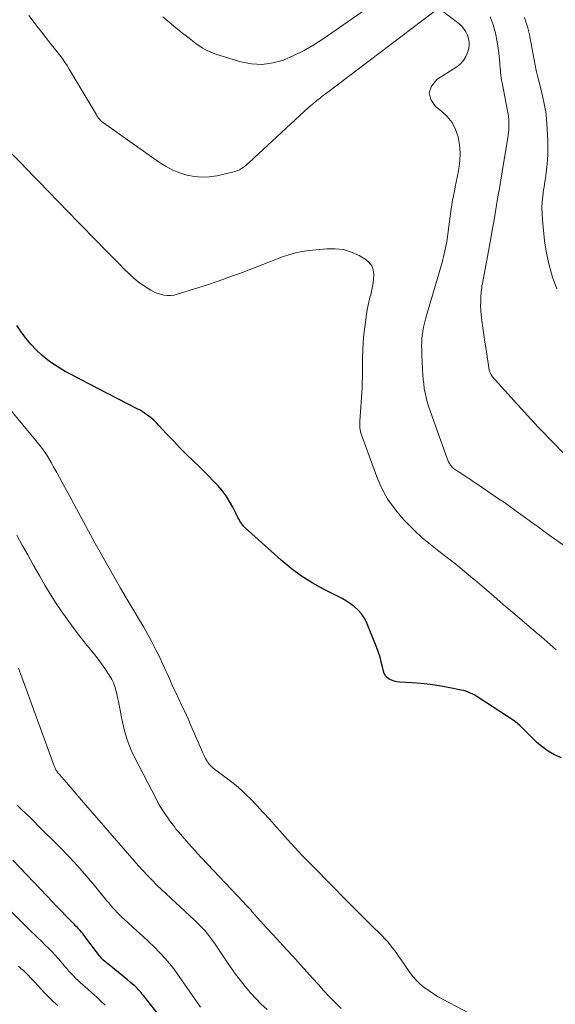
# Model space of a CAD drawing. Units: feet. Extents: x 2030000 to 2035029, y 565000 to 570000.
# Drawn here: x 2030703 to 2030783, y 566091 to 566236 of the extents above; entities that cross this region are included whole.
import ezdxf

# ---------------------------------------------------------------- set-up
doc = ezdxf.new("R2010")
doc.units = ezdxf.units.FT
doc.header["$LTSCALE"] = 100
doc.header["$MEASUREMENT"] = 0
doc.layers.add('CONTOUR INDEX', color=32, linetype='Continuous', lineweight=25)
doc.layers.add('CONTOUR INTERMEDIATE', color=40, linetype='Continuous', lineweight=15)

msp = doc.modelspace()

# ---------------------------------------------------------------- linework, layer by layer
at = {"layer": 'CONTOUR INDEX', "flags": 128}
for points, elevation in [([(2030783.71, 566127.11), (2030782.71, 566127.56), (2030781.75, 566128.1), (2030780.87, 566128.74), (2030780.03, 566129.46), (2030779.04, 566130.42), (2030778.74, 566130.72), (2030778.44, 566131.02), (2030778.14, 566131.33), (2030777.85, 566131.64), (2030777.55, 566131.93), (2030777.23, 566132.22), (2030776.9, 566132.48), (2030776.55, 566132.72), (2030771.5, 566136.02), (2030771.2, 566136.21), (2030770.89, 566136.39), (2030770.57, 566136.56), (2030770.25, 566136.72), (2030769.92, 566136.86), (2030769.58, 566136.98), (2030769.24, 566137.08), (2030768.89, 566137.17), (2030766.94, 566137.57), (2030765.61, 566137.81), (2030764.29, 566138), (2030762.95, 566138.15), (2030761.61, 566138.25), (2030759.72, 566138.35), (2030759.33, 566138.4), (2030758.94, 566138.48), (2030758.57, 566138.61), (2030758.21, 566138.78), (2030757.91, 566139.01), (2030757.65, 566139.27), (2030757.47, 566139.6), (2030757.35, 566139.96), (2030757.21, 566140.62), (2030757.04, 566141.33), (2030756.85, 566142.04), (2030756.62, 566142.74), (2030756.36, 566143.43), (2030754.82, 566147.21), (2030754.49, 566147.86), (2030754.1, 566148.47), (2030753.62, 566149), (2030753.08, 566149.49), (2030752.48, 566149.93), (2030751.86, 566150.34), (2030751.22, 566150.72), (2030750.57, 566151.07), (2030748.48, 566152.13), (2030746.81, 566153.05), (2030745.2, 566154.06), (2030743.67, 566155.19), (2030742.2, 566156.41), (2030736.87, 566161.22), (2030736.69, 566161.4), (2030736.52, 566161.58), (2030736.37, 566161.78), (2030736.23, 566161.99), (2030736.1, 566162.21), (2030735.97, 566162.43), (2030735.85, 566162.65), (2030735.73, 566162.88), (2030735.04, 566164.27), (2030734.56, 566165.12), (2030734.04, 566165.95), (2030733.45, 566166.72), (2030732.82, 566167.47), (2030732.14, 566168.19), (2030731.46, 566168.89), (2030730.77, 566169.59), (2030730.06, 566170.27), (2030729.18, 566171.12), (2030728.18, 566172.09), (2030727.2, 566173.07), (2030726.23, 566174.08), (2030725.28, 566175.09), (2030724.09, 566176.39), (2030723.74, 566176.76), (2030723.37, 566177.11), (2030722.99, 566177.45), (2030722.59, 566177.77), (2030722.18, 566178.07), (2030721.75, 566178.35), (2030721.32, 566178.62), (2030720.87, 566178.86), (2030713.62, 566182.59), (2030712.77, 566183.03), (2030711.92, 566183.48), (2030711.08, 566183.92), (2030710.23, 566184.37), (2030709.41, 566184.85), (2030708.61, 566185.36), (2030707.84, 566185.92), (2030707.1, 566186.51), (2030706.77, 566186.79), (2030705.92, 566187.58), (2030705.11, 566188.41), (2030704.37, 566189.31), (2030703.68, 566190.24), (2030703.04, 566191.2)], 860), ([(2030727.8, 566084.3), (2030721.81, 566091.9), (2030721.63, 566092.13), (2030721.45, 566092.34), (2030721.26, 566092.56), (2030721.07, 566092.77), (2030720.87, 566092.98), (2030720.67, 566093.18), (2030720.46, 566093.37), (2030720.25, 566093.56), (2030719.83, 566093.91), (2030719.4, 566094.26), (2030718.97, 566094.62), (2030718.54, 566094.97), (2030718.11, 566095.32), (2030716.72, 566096.44), (2030716.55, 566096.58), (2030716.38, 566096.72), (2030716.21, 566096.86), (2030716.04, 566097.01), (2030715.86, 566097.17), (2030715.78, 566097.24), (2030715.71, 566097.31), (2030715.63, 566097.39), (2030715.56, 566097.46), (2030715.5, 566097.54), (2030715.43, 566097.62), (2030715.37, 566097.71), (2030715.3, 566097.79), (2030712.99, 566100.86), (2030712.8, 566101.09), (2030712.62, 566101.32), (2030712.42, 566101.54), (2030712.22, 566101.76), (2030712.02, 566101.98), (2030711.81, 566102.19), (2030711.61, 566102.41), (2030711.4, 566102.62), (2030710.38, 566103.67), (2030709.66, 566104.41), (2030708.94, 566105.15), (2030708.23, 566105.89), (2030707.52, 566106.64), (2030702.45, 566111.96)], 840)]:
    msp.add_lwpolyline(points, dxfattribs=dict(at, elevation=elevation))
at = {"layer": 'CONTOUR INTERMEDIATE', "flags": 128}
for points, elevation in [([(2030762.73, 566243.63), (2030748.44, 566233.65), (2030747.03, 566232.75), (2030745.59, 566231.91), (2030744.09, 566231.18), (2030742.56, 566230.52), (2030740.98, 566230.08), (2030739.41, 566229.86), (2030737.81, 566229.96), (2030736.21, 566230.27), (2030732.84, 566231.28), (2030732.25, 566231.48), (2030731.68, 566231.72), (2030731.13, 566231.99), (2030730.6, 566232.3), (2030730.08, 566232.64), (2030729.57, 566232.99), (2030729.07, 566233.36), (2030728.57, 566233.74), (2030727.58, 566234.52), (2030726.6, 566235.31), (2030725.63, 566236.11), (2030724.68, 566236.92)], 872), ([(2030764.81, 566237.65), (2030748.91, 566225.62), (2030748.67, 566225.44), (2030748.44, 566225.25), (2030748.2, 566225.07), (2030747.97, 566224.89), (2030747.49, 566224.5), (2030747.02, 566224.12), (2030746.55, 566223.73), (2030746.1, 566223.33), (2030745.65, 566222.93), (2030737.46, 566215.34), (2030737.19, 566215.1), (2030736.91, 566214.86), (2030736.62, 566214.65), (2030736.32, 566214.44), (2030736.01, 566214.25), (2030735.69, 566214.1), (2030735.36, 566213.98), (2030735.01, 566213.88), (2030732.66, 566213.37), (2030731.56, 566213.21), (2030730.45, 566213.16), (2030729.35, 566213.26), (2030728.25, 566213.46), (2030727.18, 566213.8), (2030726.14, 566214.22), (2030725.16, 566214.74), (2030724.2, 566215.34), (2030715.87, 566221.2), (2030715.75, 566221.29), (2030715.64, 566221.38), (2030715.53, 566221.48), (2030715.43, 566221.58), (2030715.32, 566221.69), (2030715.24, 566221.8), (2030715.15, 566221.91), (2030715.07, 566222.02), (2030715, 566222.13), (2030714.92, 566222.25), (2030714.85, 566222.37), (2030714.78, 566222.48), (2030710.81, 566229.17), (2030710.48, 566229.71), (2030710.13, 566230.25), (2030709.76, 566230.77), (2030709.38, 566231.28), (2030708.99, 566231.78), (2030708.6, 566232.28), (2030708.2, 566232.78), (2030707.8, 566233.28), (2030707.32, 566233.88), (2030706.69, 566234.68), (2030706.06, 566235.49), (2030705.45, 566236.3), (2030704.84, 566237.12)], 868), ([(2030785.52, 566157.61), (2030782.07, 566160.04), (2030781.09, 566160.73), (2030780.12, 566161.43), (2030779.15, 566162.14), (2030778.18, 566162.85), (2030777.21, 566163.55), (2030776.24, 566164.26), (2030775.26, 566164.94), (2030774.27, 566165.62), (2030771.48, 566167.52), (2030770.86, 566167.94), (2030770.23, 566168.36), (2030769.61, 566168.78), (2030768.98, 566169.19), (2030768.01, 566169.82), (2030767.87, 566169.92), (2030767.73, 566170.02), (2030767.6, 566170.14), (2030767.48, 566170.26), (2030767.36, 566170.39), (2030767.26, 566170.53), (2030767.17, 566170.68), (2030767.08, 566170.83), (2030767, 566171), (2030766.89, 566171.25), (2030766.78, 566171.49), (2030766.68, 566171.75), (2030766.59, 566172), (2030764.05, 566179.24), (2030763.84, 566179.88), (2030763.66, 566180.53), (2030763.52, 566181.19), (2030763.4, 566181.86), (2030763.32, 566182.53), (2030763.24, 566183.2), (2030763.19, 566183.88), (2030763.15, 566184.56), (2030763.08, 566186.03), (2030763.05, 566186.56), (2030763.03, 566187.09), (2030763.02, 566187.62), (2030763.01, 566188.15), (2030763.02, 566188.68), (2030763.05, 566189.21), (2030763.1, 566189.74), (2030763.18, 566190.26), (2030763.2, 566190.38), (2030763.31, 566190.95), (2030763.43, 566191.53), (2030763.57, 566192.1), (2030763.73, 566192.66), (2030766.03, 566200.52), (2030766.15, 566200.95), (2030766.26, 566201.38), (2030766.37, 566201.81), (2030766.47, 566202.24), (2030766.56, 566202.68), (2030766.65, 566203.12), (2030766.72, 566203.56), (2030766.78, 566204), (2030767.29, 566207.73), (2030767.38, 566208.4), (2030767.49, 566209.08), (2030767.6, 566209.75), (2030767.73, 566210.42), (2030767.86, 566211.09), (2030767.99, 566211.75), (2030768.12, 566212.42), (2030768.25, 566213.09), (2030768.51, 566214.41), (2030768.66, 566215.59), (2030768.71, 566216.78), (2030768.62, 566217.96), (2030768.42, 566219.13), (2030768.04, 566220.24), (2030767.52, 566221.26), (2030766.8, 566222.15), (2030765.95, 566222.95), (2030765.07, 566223.62), (2030764.38, 566224.65), (2030764.11, 566225.67), (2030764.46, 566226.66), (2030765.24, 566227.63), (2030768.2, 566229.49), (2030768.76, 566229.94), (2030769.23, 566230.45), (2030769.58, 566231.06), (2030769.85, 566231.72), (2030769.94, 566232.07), (2030770.03, 566232.61), (2030770.05, 566233.15), (2030769.97, 566233.68), (2030769.81, 566234.21), (2030769.57, 566234.7), (2030769.27, 566235.16), (2030768.91, 566235.57), (2030768.5, 566235.94), (2030765.65, 566238.12)], 868), ([(2030787.01, 566169.14), (2030782.67, 566173.65), (2030781.86, 566174.49), (2030781.05, 566175.34), (2030780.24, 566176.19), (2030779.43, 566177.05), (2030778.63, 566177.91), (2030777.84, 566178.77), (2030777.05, 566179.64), (2030776.26, 566180.51), (2030773.47, 566183.64), (2030773.39, 566183.74), (2030773.31, 566183.85), (2030773.25, 566183.96), (2030773.19, 566184.07), (2030773.14, 566184.2), (2030773.09, 566184.32), (2030773.06, 566184.44), (2030773.03, 566184.57), (2030772.55, 566187.63), (2030772.39, 566188.71), (2030772.23, 566189.78), (2030772.09, 566190.86), (2030771.95, 566191.93), (2030771.85, 566192.74), (2030771.79, 566193.42), (2030771.75, 566194.09), (2030771.76, 566194.76), (2030771.79, 566195.44), (2030771.84, 566196.15), (2030771.87, 566196.47), (2030771.91, 566196.79), (2030771.95, 566197.1), (2030772.01, 566197.42), (2030773.25, 566204.09), (2030773.47, 566205.32), (2030773.69, 566206.54), (2030773.91, 566207.77), (2030774.12, 566209), (2030774.32, 566210.23), (2030774.52, 566211.47), (2030774.73, 566212.7), (2030774.93, 566213.93), (2030775.81, 566219.33), (2030775.84, 566219.51), (2030775.86, 566219.69), (2030775.89, 566219.86), (2030775.92, 566220.04), (2030775.94, 566220.22), (2030775.95, 566220.39), (2030775.95, 566220.57), (2030775.95, 566220.75), (2030775.93, 566221.26), (2030775.91, 566221.69), (2030775.87, 566222.12), (2030775.81, 566222.54), (2030775.74, 566222.97), (2030774.92, 566227.15), (2030774.85, 566227.52), (2030774.79, 566227.89), (2030774.75, 566228.26), (2030774.71, 566228.63), (2030774.67, 566229), (2030774.64, 566229.38), (2030774.61, 566229.75), (2030774.57, 566230.12), (2030774.39, 566231.95), (2030774.21, 566233.22), (2030773.96, 566234.48), (2030773.6, 566235.71), (2030773.16, 566236.92)], 872), ([(2030783.05, 566196.6), (2030782.41, 566198.34), (2030781.88, 566200.11), (2030781.5, 566201.91), (2030781.23, 566203.75), (2030780.9, 566206.83), (2030780.84, 566207.72), (2030780.82, 566208.6), (2030780.87, 566209.48), (2030780.96, 566210.36), (2030781.08, 566211.27), (2030781.14, 566211.69), (2030781.2, 566212.12), (2030781.27, 566212.54), (2030781.34, 566212.97), (2030781.4, 566213.39), (2030781.46, 566213.82), (2030781.51, 566214.25), (2030781.55, 566214.67), (2030781.63, 566215.7), (2030781.69, 566216.63), (2030781.71, 566217.57), (2030781.7, 566218.51), (2030781.65, 566219.45), (2030781.49, 566221.85), (2030781.44, 566222.34), (2030781.39, 566222.82), (2030781.31, 566223.3), (2030781.23, 566223.78), (2030781.13, 566224.25), (2030781.02, 566224.73), (2030780.91, 566225.2), (2030780.8, 566225.67), (2030780.17, 566228.17), (2030779.99, 566228.95), (2030779.81, 566229.74), (2030779.66, 566230.54), (2030779.52, 566231.34), (2030779.39, 566232.14), (2030779.24, 566232.93), (2030779.09, 566233.72), (2030778.92, 566234.5), (2030778.73, 566235.28), (2030778.51, 566236.05), (2030778.25, 566236.81)], 876), ([(2030782.95, 566143.12), (2030782.51, 566143.52), (2030782.07, 566143.91), (2030781.62, 566144.3), (2030781.17, 566144.69), (2030780.72, 566145.08), (2030780.27, 566145.46), (2030776.51, 566148.67), (2030775.11, 566149.86), (2030773.72, 566151.06), (2030772.32, 566152.25), (2030770.92, 566153.45), (2030770.55, 566153.76), (2030769.33, 566154.79), (2030768.1, 566155.8), (2030766.84, 566156.78), (2030765.57, 566157.74), (2030764.32, 566158.72), (2030763.1, 566159.74), (2030761.93, 566160.82), (2030760.8, 566161.93), (2030760.35, 566162.41), (2030759.12, 566163.85), (2030758.02, 566165.38), (2030757.12, 566167.04), (2030756.36, 566168.78), (2030754.08, 566174.96), (2030754, 566175.21), (2030753.93, 566175.46), (2030753.89, 566175.72), (2030753.86, 566175.97), (2030753.85, 566176.24), (2030753.85, 566176.5), (2030753.85, 566176.76), (2030753.87, 566177.02), (2030754.18, 566181.95), (2030754.2, 566182.3), (2030754.21, 566182.65), (2030754.22, 566183), (2030754.23, 566183.34), (2030754.23, 566183.69), (2030754.23, 566184.04), (2030754.24, 566184.39), (2030754.24, 566184.73), (2030754.25, 566186.37), (2030754.28, 566187.53), (2030754.34, 566188.69), (2030754.44, 566189.85), (2030754.58, 566191), (2030754.72, 566192.03), (2030754.86, 566192.9), (2030755.01, 566193.77), (2030755.2, 566194.63), (2030755.41, 566195.49), (2030755.47, 566195.72), (2030755.64, 566196.46), (2030755.78, 566197.21), (2030755.86, 566197.96), (2030755.92, 566198.72), (2030755.83, 566199.42), (2030755.61, 566200.04), (2030755.2, 566200.56), (2030754.66, 566201.01), (2030753.75, 566201.54), (2030752.61, 566202.06), (2030751.43, 566202.42), (2030750.21, 566202.56), (2030748.95, 566202.55), (2030746.31, 566202.28), (2030745.32, 566202.13), (2030744.33, 566201.93), (2030743.36, 566201.66), (2030742.41, 566201.34), (2030736.34, 566199.01), (2030734.62, 566198.37), (2030732.88, 566197.75), (2030731.13, 566197.16), (2030729.37, 566196.6), (2030726.85, 566195.82), (2030726.34, 566195.7), (2030725.84, 566195.64), (2030725.33, 566195.65), (2030724.81, 566195.7), (2030724.31, 566195.83), (2030723.81, 566195.98), (2030723.34, 566196.19), (2030722.88, 566196.44), (2030722.37, 566196.75), (2030721.68, 566197.19), (2030721.02, 566197.67), (2030720.38, 566198.19), (2030719.78, 566198.75), (2030719.63, 566198.89), (2030718.97, 566199.54), (2030718.31, 566200.2), (2030717.65, 566200.86), (2030717, 566201.52), (2030713.97, 566204.64), (2030713.24, 566205.4), (2030712.5, 566206.15), (2030711.76, 566206.91), (2030711.02, 566207.66), (2030710.28, 566208.41), (2030709.55, 566209.16), (2030708.81, 566209.92), (2030708.07, 566210.67), (2030707.54, 566211.23), (2030706.53, 566212.26), (2030705.53, 566213.3), (2030704.52, 566214.33), (2030703.52, 566215.37), (2030701.23, 566217.72)], 864), ([(2030777.47, 566085.4), (2030766.18, 566091.34), (2030765.48, 566091.73), (2030764.79, 566092.14), (2030764.13, 566092.58), (2030763.48, 566093.05), (2030762.86, 566093.56), (2030762.29, 566094.1), (2030761.77, 566094.69), (2030761.28, 566095.33), (2030760.34, 566096.68), (2030759.97, 566097.21), (2030759.6, 566097.74), (2030759.23, 566098.26), (2030758.85, 566098.78), (2030758.45, 566099.29), (2030758.04, 566099.79), (2030757.61, 566100.26), (2030757.17, 566100.73), (2030755.37, 566102.5), (2030754.01, 566103.84), (2030752.66, 566105.19), (2030751.32, 566106.55), (2030749.98, 566107.9), (2030746.54, 566111.41), (2030745.38, 566112.61), (2030744.24, 566113.82), (2030743.12, 566115.05), (2030742.01, 566116.3), (2030741.47, 566116.92), (2030740.52, 566117.99), (2030739.56, 566119.03), (2030738.58, 566120.06), (2030737.59, 566121.08), (2030737.08, 566121.58), (2030736.31, 566122.32), (2030735.52, 566123.02), (2030734.7, 566123.69), (2030733.85, 566124.33), (2030732.51, 566125.29), (2030732.32, 566125.43), (2030732.13, 566125.58), (2030731.96, 566125.74), (2030731.79, 566125.9), (2030731.77, 566125.92), (2030731.62, 566126.09), (2030731.48, 566126.26), (2030731.35, 566126.44), (2030731.23, 566126.63), (2030731.15, 566126.77), (2030731.01, 566127.03), (2030730.86, 566127.3), (2030730.73, 566127.57), (2030730.61, 566127.85), (2030728.84, 566131.92), (2030728.41, 566132.9), (2030727.97, 566133.88), (2030727.51, 566134.85), (2030727.05, 566135.82), (2030726.59, 566136.79), (2030726.13, 566137.76), (2030725.69, 566138.73), (2030725.26, 566139.71), (2030725.17, 566139.92), (2030724.68, 566141), (2030724.18, 566142.08), (2030723.65, 566143.14), (2030723.11, 566144.19), (2030723.06, 566144.29), (2030722.47, 566145.38), (2030721.86, 566146.47), (2030721.24, 566147.54), (2030720.6, 566148.6), (2030720.13, 566149.37), (2030719.25, 566150.82), (2030718.38, 566152.28), (2030717.54, 566153.75), (2030716.71, 566155.22), (2030716.08, 566156.35), (2030715.38, 566157.62), (2030714.67, 566158.9), (2030713.97, 566160.18), (2030713.27, 566161.46), (2030712.58, 566162.74), (2030711.88, 566164.02), (2030711.19, 566165.3), (2030710.49, 566166.59), (2030709.78, 566167.9), (2030709.37, 566168.65), (2030708.96, 566169.4), (2030708.54, 566170.14), (2030708.11, 566170.89), (2030707.59, 566171.81), (2030707.42, 566172.09), (2030707.24, 566172.36), (2030707.05, 566172.63), (2030706.86, 566172.89), (2030706.65, 566173.15), (2030706.45, 566173.41), (2030706.24, 566173.66), (2030706.04, 566173.91), (2030700.88, 566180.18)], 856), ([(2030751.1, 566090), (2030750.21, 566090.86), (2030749.33, 566091.74), (2030748.48, 566092.64), (2030747.66, 566093.57), (2030746.84, 566094.5), (2030746.02, 566095.44), (2030745.19, 566096.36), (2030744.35, 566097.28), (2030743.99, 566097.67), (2030743, 566098.74), (2030742.02, 566099.81), (2030741.03, 566100.88), (2030740.05, 566101.95), (2030738.26, 566103.91), (2030738.17, 566104.01), (2030738.09, 566104.1), (2030738, 566104.2), (2030737.92, 566104.31), (2030737.79, 566104.48), (2030737.78, 566104.5), (2030737.76, 566104.51), (2030737.75, 566104.53), (2030737.74, 566104.54), (2030737.67, 566104.64), (2030737.64, 566104.68), (2030737.56, 566104.75), (2030737.52, 566104.79), (2030737.48, 566104.83), (2030737.44, 566104.86), (2030737.4, 566104.9), (2030737.17, 566105.14), (2030737.01, 566105.3), (2030736.86, 566105.46), (2030736.7, 566105.62), (2030736.55, 566105.78), (2030730.42, 566112.32), (2030729.78, 566113.02), (2030729.13, 566113.72), (2030728.5, 566114.43), (2030727.87, 566115.14), (2030727.03, 566116.1), (2030726.82, 566116.34), (2030726.62, 566116.58), (2030726.43, 566116.83), (2030726.23, 566117.08), (2030726.04, 566117.33), (2030725.86, 566117.58), (2030725.68, 566117.84), (2030725.49, 566118.1), (2030725.06, 566118.73), (2030724.67, 566119.32), (2030724.3, 566119.91), (2030723.95, 566120.52), (2030723.62, 566121.13), (2030720.68, 566126.82), (2030720, 566128.28), (2030719.41, 566129.77), (2030718.96, 566131.31), (2030718.59, 566132.88), (2030718.2, 566134.93), (2030718.09, 566135.49), (2030717.97, 566136.05), (2030717.84, 566136.61), (2030717.71, 566137.16), (2030717.55, 566137.71), (2030717.35, 566138.24), (2030717.1, 566138.75), (2030716.82, 566139.24), (2030716.54, 566139.68), (2030716.08, 566140.38), (2030715.61, 566141.06), (2030715.11, 566141.73), (2030714.59, 566142.38), (2030713.23, 566144.06), (2030712.29, 566145.24), (2030711.37, 566146.44), (2030710.49, 566147.66), (2030709.62, 566148.9), (2030708.79, 566150.16), (2030707.98, 566151.43), (2030707.2, 566152.72), (2030706.44, 566154.02), (2030706.29, 566154.29), (2030705.48, 566155.74), (2030704.66, 566157.19), (2030703.85, 566158.65), (2030703.04, 566160.1)], 852), ([(2030740.12, 566089.83), (2030739.26, 566090.63), (2030738.44, 566091.46), (2030737.65, 566092.33), (2030736.89, 566093.23), (2030736.17, 566094.15), (2030735.46, 566095.09), (2030734.77, 566096.04), (2030734.11, 566097.01), (2030732.33, 566099.66), (2030732, 566100.13), (2030731.66, 566100.59), (2030731.3, 566101.03), (2030730.93, 566101.47), (2030730.54, 566101.89), (2030730.15, 566102.3), (2030729.74, 566102.7), (2030729.33, 566103.1), (2030725.17, 566106.96), (2030724.46, 566107.63), (2030723.76, 566108.31), (2030723.07, 566109), (2030722.39, 566109.7), (2030721.72, 566110.41), (2030721.06, 566111.13), (2030720.41, 566111.86), (2030719.77, 566112.6), (2030712.65, 566120.87), (2030712.1, 566121.52), (2030711.53, 566122.16), (2030710.97, 566122.81), (2030710.41, 566123.45), (2030709.36, 566124.65), (2030709.32, 566124.69), (2030709.28, 566124.74), (2030709.24, 566124.78), (2030709.2, 566124.83), (2030709.16, 566124.87), (2030709.12, 566124.92), (2030709.08, 566124.97), (2030709.05, 566125.02), (2030708.9, 566125.26), (2030708.83, 566125.36), (2030708.78, 566125.47), (2030708.72, 566125.59), (2030708.67, 566125.7), (2030708.63, 566125.82), (2030708.59, 566125.93), (2030708.54, 566126.05), (2030708.5, 566126.17), (2030703.61, 566139.61), (2030703.31, 566140.41)], 848), ([(2030730.25, 566090.16), (2030727.1, 566094.75), (2030726.43, 566095.68), (2030725.73, 566096.58), (2030724.98, 566097.44), (2030724.2, 566098.28), (2030723.39, 566099.1), (2030722.57, 566099.9), (2030721.73, 566100.68), (2030720.89, 566101.46), (2030718.93, 566103.22), (2030718.58, 566103.54), (2030718.24, 566103.87), (2030717.91, 566104.2), (2030717.59, 566104.55), (2030717.27, 566104.9), (2030716.96, 566105.26), (2030716.66, 566105.62), (2030716.35, 566105.98), (2030714.55, 566108.2), (2030713.32, 566109.65), (2030712.07, 566111.08), (2030710.78, 566112.47), (2030709.46, 566113.84), (2030706.23, 566117.07), (2030705.62, 566117.68), (2030705, 566118.27), (2030704.38, 566118.86), (2030703.75, 566119.45), (2030703.15, 566120.05)], 844), ([(2030716.15, 566090.47), (2030715.5, 566091.09), (2030714.84, 566091.71), (2030714.17, 566092.31), (2030713.5, 566092.91), (2030712.48, 566093.8), (2030712.12, 566094.13), (2030711.76, 566094.47), (2030711.42, 566094.82), (2030711.09, 566095.18), (2030710.77, 566095.54), (2030710.45, 566095.91), (2030710.13, 566096.28), (2030709.81, 566096.65), (2030709.22, 566097.33), (2030708.74, 566097.87), (2030708.25, 566098.41), (2030707.74, 566098.93), (2030707.22, 566099.44), (2030706.7, 566099.94), (2030706.17, 566100.45), (2030705.65, 566100.96), (2030705.13, 566101.46), (2030699.19, 566107.28)], 836), ([(2030709.1, 566090.44), (2030708.45, 566091.03), (2030707.82, 566091.63), (2030707.21, 566092.25), (2030706.61, 566092.89), (2030706.1, 566093.45), (2030705.76, 566093.82), (2030705.42, 566094.18), (2030705.08, 566094.54), (2030704.74, 566094.9), (2030704.39, 566095.26), (2030704.03, 566095.6), (2030703.66, 566095.93), (2030703.28, 566096.26)], 832)]:
    msp.add_lwpolyline(points, dxfattribs=dict(at, elevation=elevation))

doc.saveas('drawing.dxf')
